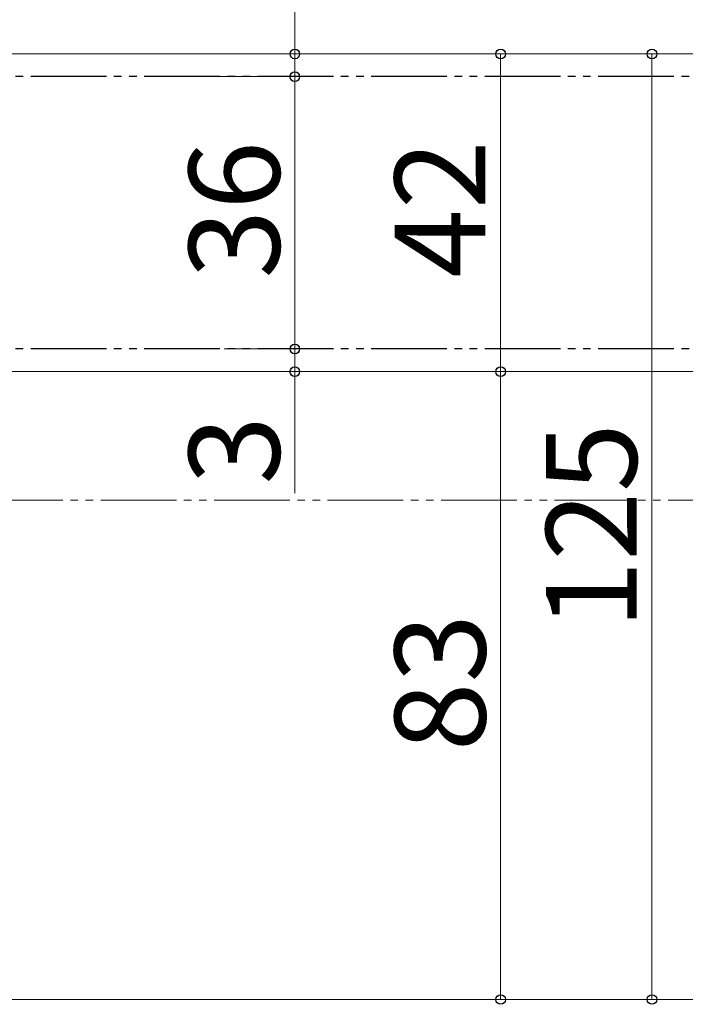
# Model space of a CAD drawing. Extents: x 0 to 1050, y 0 to 1583.
# Drawn here: x 272 to 360, y 347 to 477 of the extents above; entities that cross this region are included whole.
import ezdxf

# ---------------------------------------------------------------- set-up
doc = ezdxf.new("R2010")
doc.units = 0
doc.linetypes.add('YDIVIDE_1', pattern=[15, 10, -1, 1, -1, 1, -1])
for name, color, linetype, lineweight in [('YKK_12', 2, 'CONTINUOUS', 13), ('YKK_13', 4, 'CONTINUOUS', 30), ('YKK_D', 6, 'CONTINUOUS', 13)]:
    doc.layers.add(name, color=color, linetype=linetype, lineweight=lineweight)
doc.styles.add('text-b', font='txt.shx', dxfattribs={"bigfont": 'extfont2.shx'})

msp = doc.modelspace()

# ---------------------------------------------------------------- linework, layer by layer
at = {"layer": 'YKK_12'}
for p, q in [((523.5, 472.9), (254, 472.9)), ((523.5, 430.9), (263.4, 430.9)), ((523.5, 347.9), (268, 347.9))]:
    msp.add_line(p, q, dxfattribs=at)
at = {"layer": 'YKK_12', "linetype": 'YDIVIDE_1'}
msp.add_line((42.74, 413.9), (982.9, 413.9), dxfattribs=at)
at = {"layer": 'YKK_13', "linetype": 'YDIVIDE_1'}
for p, q in [((523.5, 469.9), (255, 469.9)), ((523.5, 433.9), (255, 433.9))]:
    msp.add_line(p, q, dxfattribs=at)
at = {"layer": 'YKK_D'}
for p, q in [((308.4, 472.9), (308.4, 488.95)), ((299.4, 472.9), (309.4, 472.9)), ((299.4, 472.9), (336.6, 472.9)), ((299.4, 472.9), (356.6, 472.9)), ((308.4, 469.9), (308.4, 472.9)), ((335.6, 472.9), (335.6, 430.9)), ((355.6, 472.9), (355.6, 347.9)), ((298.44, 469.9), (309.4, 469.9)), ((299.44, 469.9), (309.4, 469.9)), ((308.4, 469.9), (308.4, 433.9)), ((308.4, 469.9), (308.4, 467.35)), ((308.4, 433.9), (308.4, 436.45)), ((299.04, 433.9), (309.4, 433.9)), ((300.04, 433.9), (309.4, 433.9)), ((308.4, 433.9), (308.4, 430.9)), ((300.15, 430.9), (309.4, 430.9)), ((300.15, 430.9), (336.6, 430.9)), ((301.15, 430.9), (336.6, 430.9)), ((308.4, 430.9), (308.4, 414.85)), ((335.6, 430.9), (335.6, 347.9)), ((301.99, 347.9), (336.6, 347.9)), ((301.99, 347.9), (356.6, 347.9))]:
    msp.add_line(p, q, dxfattribs=at)
at = {"layer": 'YKK_D', "linetype": 'ByBlock', "lineweight": -2}
for centre, radius in [((308.4, 472.9), 0.637), ((335.6, 472.9), 0.638), ((355.6, 472.9), 0.638), ((308.4, 469.9), 0.638), ((308.4, 469.9), 0.638), ((308.4, 433.9), 0.637), ((308.4, 433.9), 0.637), ((308.4, 430.9), 0.638), ((335.6, 430.9), 0.638), ((335.6, 430.9), 0.637), ((335.6, 347.9), 0.637), ((355.6, 347.9), 0.637)]:
    msp.add_circle(centre, radius, dxfattribs=at)

# ---------------------------------------------------------------- texts
at = {"layer": 'YKK_D', "style": 'text-b'}
for s, p in [('36', (306.4, 443.21)), ('42', (333.6, 443.31)), ('3', (306.4, 415.96)), ('125', (353.6, 396.83)), ('83', (333.6, 380.71))]:
    msp.add_text(s, height=12, rotation=90, dxfattribs=at).set_placement(p)

doc.saveas('drawing.dxf')
